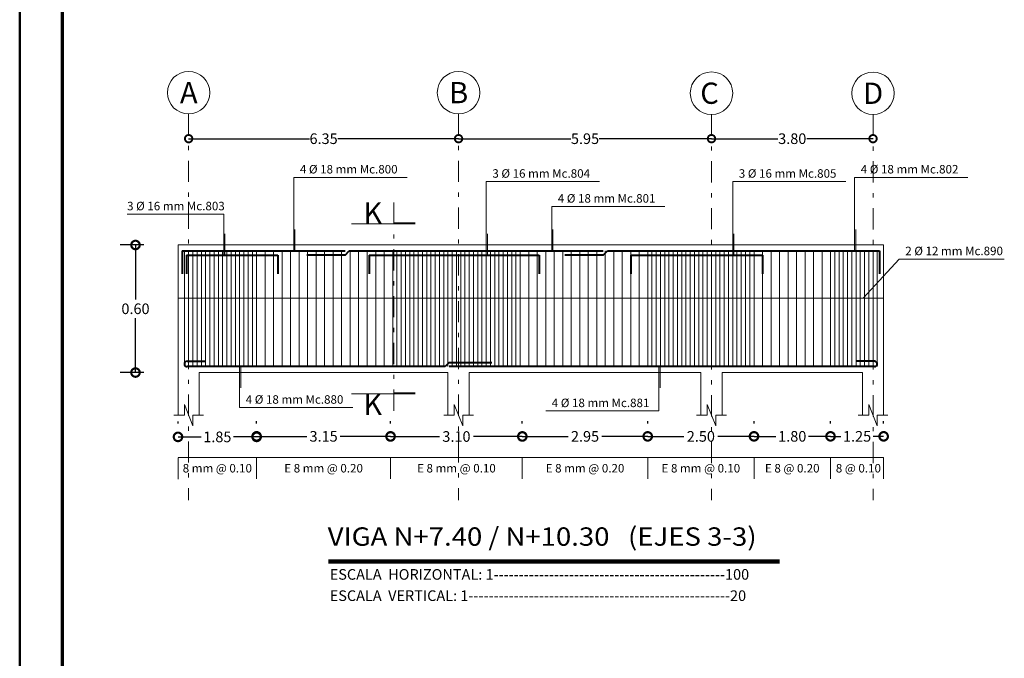
# Model space of a CAD drawing. Extents: x -567.1 to -483, y 180 to 239.4.
# Drawn here: x -567.1 to -544, y 195 to 210 of the extents above; entities that cross this region are included whole.
import ezdxf

# ---------------------------------------------------------------- set-up
doc = ezdxf.new("R2010")
doc.units = 0
doc.header["$MEASUREMENT"] = 0
doc.linetypes.add('DASHDOT', pattern=[1, 0.5, -0.25, 0, -0.25])
doc.layers.get('0').update_dxf_attribs({"linetype": 'CONTINUOUS'})
doc.layers.get('DEFPOINTS').update_dxf_attribs({"linetype": 'CONTINUOUS'})
for name, color, linetype, lineweight in [('# hierros', 4, 'CONTINUOUS', 18), ('COTAS', 41, 'CONTINUOUS', 25), ('Ejes y Columnas', 7, 'CONTINUOUS', 18), ('Estribos', 7, 'CONTINUOUS', 18), ('Margen2', 30, 'CONTINUOUS', 70), ('Nega y posi', 3, 'CONTINUOUS', 40), ('Texto', 123, 'CONTINUOUS', 40), ('TITULOS', 1, 'CONTINUOUS', 60), ('Vigas', 2, 'CONTINUOUS', 18)]:
    doc.layers.add(name, color=color, linetype=linetype, lineweight=lineweight)
doc.styles.add('PROY', font='TIMES.TTF', dxfattribs={"height": 0.25})
doc.styles.add('SANSERIF', font='sanss___.ttf')
doc.styles.add('style1', font='ariblk.TTF', dxfattribs={"height": 0.15})
doc.dimstyles.new('palacios100', dxfattribs={"dimtxt": 0.0005, "dimasz": 0.4, "dimexe": 0.36, "dimexo": 0.8, "dimgap": 0.09, "dimtad": 0, "dimtih": 1, "dimtoh": 1, "dimzin": 0, "dimdsep": 46, "dimtxsty": 'PROY', "dimblk1": 'DOTSMALL', "dimblk2": 'DOTSMALL', "dimsah": 1, "dimcen": 0.09, "dimclrd": 256, "dimclre": 256, "dimclrt": 256, "dimadec": 0, "dimazin": 0, "dimtfac": 1, "dimtofl": 0, "dimtmove": 0, "dimatfit": 3, "dimldrblk": 'DOTSMALL', "dimfxl": 1, "dimtolj": 1, "dimtzin": 0, "dimarcsym": 0})
doc.dimstyles.new('palacios20', dxfattribs={"dimtxt": 0.0005, "dimasz": 0.4, "dimexe": 0.36, "dimexo": 0.8, "dimgap": 0.09, "dimtad": 0, "dimtih": 1, "dimtoh": 1, "dimlfac": 0.2, "dimzin": 0, "dimdsep": 46, "dimtxsty": 'PROY', "dimblk1": 'DOTSMALL', "dimblk2": 'DOTSMALL', "dimsah": 1, "dimcen": 0.09, "dimclrd": 256, "dimclre": 256, "dimclrt": 256, "dimadec": 0, "dimazin": 0, "dimtfac": 1, "dimtofl": 0, "dimtmove": 0, "dimatfit": 3, "dimldrblk": 'DOTSMALL', "dimfxl": 1, "dimtolj": 1, "dimtzin": 0, "dimarcsym": 0})
doc.dimstyles.get("Standard").update_dxf_attribs({"dimscale": 0, "dimtxt": 0.2, "dimasz": 0.35, "dimexe": 1.25, "dimexo": 0.625, "dimgap": 0.03, "dimtad": 2, "dimlfac": 2, "dimzin": 0, "dimdsep": 46, "dimtxsty": 'Standard', "dimblk1": 'DOTSMALL', "dimblk2": 'DOTSMALL', "dimsah": 1, "dimcen": 0, "dimse1": 1, "dimse2": 1, "dimclrt": 3, "dimadec": 0, "dimazin": 0, "dimtfac": 1, "dimtofl": 0, "dimtmove": 2, "dimatfit": 3, "dimldrblk": 'DOTSMALL', "dimfxl": 1, "dimtolj": 1, "dimtzin": 0, "dimarcsym": 0})

# ---------------------------------------------------------------- blocks, each defined once
blk = doc.blocks.new('_DOTSMALL')
at = {"color": 0, "linetype": 'ByBlock', "const_width": 0.5}
blk.add_lwpolyline([(-0.0625, 0, 1), (0.0625, 0, 1)], format="xyb", close=True, dxfattribs=at)
blk = doc.blocks.new('*D107')
at = {"layer": 'COTAS', "color": 0, "lineweight": -2}
for p, q in [((-550.846, 207.193), (-549.285, 207.193)), ((-547.046, 207.193), (-548.607, 207.193))]:
    blk.add_line(p, q, dxfattribs=at)
at = {"layer": 'DEFPOINTS', "color": 0}
for p in [(-550.846, 207.762), (-547.046, 207.761), (-547.046, 207.193)]:
    blk.add_point(p, dxfattribs=at)
at = {"layer": 'COTAS', "color": 0, "lineweight": -2, "xscale": 0.35, "yscale": 0.35, "zscale": 0.35, "rotation": 180}
blk.add_blockref('_DOTSMALL', (-550.846, 207.193), dxfattribs=at)
at = {"layer": 'COTAS', "color": 0, "lineweight": -2, "xscale": 0.35, "yscale": 0.35, "zscale": 0.35}
blk.add_blockref('_DOTSMALL', (-547.046, 207.193), dxfattribs=at)
at = {"layer": 'COTAS', "insert": (-548.946, 207.193), "char_height": 0.25, "attachment_point": 5, "style": 'PROY'}
blk.add_mtext('\\A1;3.80', dxfattribs=at)
blk = doc.blocks.new('*D108')
at = {"layer": 'COTAS', "color": 0, "lineweight": -2}
for p, q in [((-556.796, 207.193), (-554.153, 207.193)), ((-550.846, 207.193), (-553.489, 207.193))]:
    blk.add_line(p, q, dxfattribs=at)
at = {"layer": 'DEFPOINTS', "color": 0}
for p in [(-556.796, 207.775), (-550.846, 207.762), (-550.846, 207.193)]:
    blk.add_point(p, dxfattribs=at)
at = {"layer": 'COTAS', "color": 0, "lineweight": -2, "xscale": 0.35, "yscale": 0.35, "zscale": 0.35, "rotation": 180}
blk.add_blockref('_DOTSMALL', (-556.796, 207.193), dxfattribs=at)
at = {"layer": 'COTAS', "color": 0, "lineweight": -2, "xscale": 0.35, "yscale": 0.35, "zscale": 0.35}
blk.add_blockref('_DOTSMALL', (-550.846, 207.193), dxfattribs=at)
at = {"layer": 'COTAS', "insert": (-553.821, 207.193), "char_height": 0.25, "attachment_point": 5, "style": 'PROY'}
blk.add_mtext('\\A1;5.95', dxfattribs=at)
blk = doc.blocks.new('*D109')
at = {"layer": 'COTAS', "color": 0, "lineweight": -2}
for p, q in [((-563.146, 207.193), (-560.304, 207.193)), ((-556.796, 207.193), (-559.639, 207.193))]:
    blk.add_line(p, q, dxfattribs=at)
at = {"layer": 'DEFPOINTS', "color": 0}
for p in [(-563.146, 207.775), (-556.796, 207.775), (-556.796, 207.193)]:
    blk.add_point(p, dxfattribs=at)
at = {"layer": 'COTAS', "color": 0, "lineweight": -2, "xscale": 0.35, "yscale": 0.35, "zscale": 0.35, "rotation": 180}
blk.add_blockref('_DOTSMALL', (-563.146, 207.193), dxfattribs=at)
at = {"layer": 'COTAS', "color": 0, "lineweight": -2, "xscale": 0.35, "yscale": 0.35, "zscale": 0.35}
blk.add_blockref('_DOTSMALL', (-556.796, 207.193), dxfattribs=at)
at = {"layer": 'COTAS', "insert": (-559.971, 207.193), "char_height": 0.25, "attachment_point": 5, "style": 'PROY'}
blk.add_mtext('\\A1;6.35', dxfattribs=at)
blk = doc.blocks.new('*D110')
at = {"layer": 'COTAS', "lineweight": -2}
for p, q in [((-563.396, 200.493), (-563.396, 200.54)), ((-561.546, 200.493), (-561.546, 200.54)), ((-563.396, 200.18), (-562.851, 200.18)), ((-561.546, 200.18), (-562.092, 200.18))]:
    blk.add_line(p, q, dxfattribs=at)
at = {"layer": 'DEFPOINTS', "color": 0}
for p in [(-561.546, 200.18), (-563.396, 199.693), (-561.546, 199.693)]:
    blk.add_point(p, dxfattribs=at)
at = {"layer": 'COTAS', "lineweight": -2, "xscale": 0.4, "yscale": 0.4, "zscale": 0.4, "rotation": 180}
blk.add_blockref('_DOTSMALL', (-563.396, 200.18), dxfattribs=at)
at = {"layer": 'COTAS', "lineweight": -2, "xscale": 0.4, "yscale": 0.4, "zscale": 0.4}
blk.add_blockref('_DOTSMALL', (-561.546, 200.18), dxfattribs=at)
at = {"layer": 'COTAS', "insert": (-562.471, 200.18), "char_height": 0.25, "attachment_point": 5, "style": 'PROY'}
blk.add_mtext('\\A1;1.85', dxfattribs=at)
blk = doc.blocks.new('*D111')
at = {"layer": 'COTAS', "lineweight": -2}
for p, q in [((-561.546, 200.493), (-561.546, 200.553)), ((-558.396, 200.493), (-558.396, 200.553)), ((-561.546, 200.193), (-560.365, 200.193)), ((-558.396, 200.193), (-559.578, 200.193))]:
    blk.add_line(p, q, dxfattribs=at)
at = {"layer": 'DEFPOINTS', "color": 0}
for p in [(-558.396, 200.193), (-561.546, 199.693), (-558.396, 199.693)]:
    blk.add_point(p, dxfattribs=at)
at = {"layer": 'COTAS', "lineweight": -2, "xscale": 0.4, "yscale": 0.4, "zscale": 0.4, "rotation": 180}
blk.add_blockref('_DOTSMALL', (-561.546, 200.193), dxfattribs=at)
at = {"layer": 'COTAS', "lineweight": -2, "xscale": 0.4, "yscale": 0.4, "zscale": 0.4}
blk.add_blockref('_DOTSMALL', (-558.396, 200.193), dxfattribs=at)
at = {"layer": 'COTAS', "insert": (-559.971, 200.193), "char_height": 0.25, "attachment_point": 5, "style": 'PROY'}
blk.add_mtext('\\A1;3.15', dxfattribs=at)
blk = doc.blocks.new('*D112')
at = {"layer": 'COTAS', "lineweight": -2}
for p, q in [((-558.396, 200.493), (-558.396, 200.549)), ((-555.296, 200.493), (-555.296, 200.549)), ((-558.396, 200.189), (-557.245, 200.189)), ((-555.296, 200.189), (-556.447, 200.189))]:
    blk.add_line(p, q, dxfattribs=at)
at = {"layer": 'DEFPOINTS', "color": 0}
for p in [(-555.296, 200.189), (-558.396, 199.693), (-555.296, 199.693)]:
    blk.add_point(p, dxfattribs=at)
at = {"layer": 'COTAS', "lineweight": -2, "xscale": 0.4, "yscale": 0.4, "zscale": 0.4, "rotation": 180}
blk.add_blockref('_DOTSMALL', (-558.396, 200.189), dxfattribs=at)
at = {"layer": 'COTAS', "lineweight": -2, "xscale": 0.4, "yscale": 0.4, "zscale": 0.4}
blk.add_blockref('_DOTSMALL', (-555.296, 200.189), dxfattribs=at)
at = {"layer": 'COTAS', "insert": (-556.846, 200.189), "char_height": 0.25, "attachment_point": 5, "style": 'PROY'}
blk.add_mtext('\\A1;3.10', dxfattribs=at)
blk = doc.blocks.new('*D113')
at = {"layer": 'COTAS', "lineweight": -2}
for p, q in [((-555.296, 200.493), (-555.296, 200.552)), ((-552.346, 200.493), (-552.346, 200.552)), ((-555.296, 200.192), (-554.218, 200.192)), ((-552.346, 200.192), (-553.425, 200.192))]:
    blk.add_line(p, q, dxfattribs=at)
at = {"layer": 'DEFPOINTS', "color": 0}
for p in [(-552.346, 200.192), (-555.296, 199.693), (-552.346, 199.693)]:
    blk.add_point(p, dxfattribs=at)
at = {"layer": 'COTAS', "lineweight": -2, "xscale": 0.4, "yscale": 0.4, "zscale": 0.4, "rotation": 180}
blk.add_blockref('_DOTSMALL', (-555.296, 200.192), dxfattribs=at)
at = {"layer": 'COTAS', "lineweight": -2, "xscale": 0.4, "yscale": 0.4, "zscale": 0.4}
blk.add_blockref('_DOTSMALL', (-552.346, 200.192), dxfattribs=at)
at = {"layer": 'COTAS', "insert": (-553.821, 200.192), "char_height": 0.25, "attachment_point": 5, "style": 'PROY'}
blk.add_mtext('\\A1;2.95', dxfattribs=at)
blk = doc.blocks.new('*D114')
at = {"layer": 'COTAS', "lineweight": -2}
for p, q in [((-552.346, 200.493), (-552.346, 200.552)), ((-549.846, 200.493), (-549.846, 200.552)), ((-552.346, 200.192), (-551.499, 200.192)), ((-549.846, 200.192), (-550.694, 200.192))]:
    blk.add_line(p, q, dxfattribs=at)
at = {"layer": 'DEFPOINTS', "color": 0}
for p in [(-549.846, 200.192), (-552.346, 199.693), (-549.846, 199.693)]:
    blk.add_point(p, dxfattribs=at)
at = {"layer": 'COTAS', "lineweight": -2, "xscale": 0.4, "yscale": 0.4, "zscale": 0.4, "rotation": 180}
blk.add_blockref('_DOTSMALL', (-552.346, 200.192), dxfattribs=at)
at = {"layer": 'COTAS', "lineweight": -2, "xscale": 0.4, "yscale": 0.4, "zscale": 0.4}
blk.add_blockref('_DOTSMALL', (-549.846, 200.192), dxfattribs=at)
at = {"layer": 'COTAS', "insert": (-551.096, 200.192), "char_height": 0.25, "attachment_point": 5, "style": 'PROY'}
blk.add_mtext('\\A1;2.50', dxfattribs=at)
blk = doc.blocks.new('*D115')
at = {"layer": 'COTAS', "lineweight": -2}
for p, q in [((-549.846, 200.493), (-549.846, 200.553)), ((-548.046, 200.493), (-548.046, 200.553)), ((-549.846, 200.193), (-549.331, 200.193)), ((-548.046, 200.193), (-548.562, 200.193))]:
    blk.add_line(p, q, dxfattribs=at)
at = {"layer": 'DEFPOINTS', "color": 0}
for p in [(-548.046, 200.193), (-549.846, 199.693), (-548.046, 199.693)]:
    blk.add_point(p, dxfattribs=at)
at = {"layer": 'COTAS', "lineweight": -2, "xscale": 0.4, "yscale": 0.4, "zscale": 0.4, "rotation": 180}
blk.add_blockref('_DOTSMALL', (-549.846, 200.193), dxfattribs=at)
at = {"layer": 'COTAS', "lineweight": -2, "xscale": 0.4, "yscale": 0.4, "zscale": 0.4}
blk.add_blockref('_DOTSMALL', (-548.046, 200.193), dxfattribs=at)
at = {"layer": 'COTAS', "insert": (-548.946, 200.193), "char_height": 0.25, "attachment_point": 5, "style": 'PROY'}
blk.add_mtext('\\A1;1.80', dxfattribs=at)
blk = doc.blocks.new('*D116')
at = {"layer": 'COTAS', "lineweight": -2}
for p, q in [((-548.046, 200.493), (-548.046, 200.553)), ((-546.796, 200.493), (-546.796, 200.553)), ((-548.046, 200.193), (-547.801, 200.193)), ((-546.796, 200.193), (-547.042, 200.193))]:
    blk.add_line(p, q, dxfattribs=at)
at = {"layer": 'DEFPOINTS', "color": 0}
for p in [(-546.796, 200.193), (-548.046, 199.693), (-546.796, 199.693)]:
    blk.add_point(p, dxfattribs=at)
at = {"layer": 'COTAS', "lineweight": -2, "xscale": 0.4, "yscale": 0.4, "zscale": 0.4, "rotation": 180}
blk.add_blockref('_DOTSMALL', (-548.046, 200.193), dxfattribs=at)
at = {"layer": 'COTAS', "lineweight": -2, "xscale": 0.4, "yscale": 0.4, "zscale": 0.4}
blk.add_blockref('_DOTSMALL', (-546.796, 200.193), dxfattribs=at)
at = {"layer": 'COTAS', "insert": (-547.421, 200.193), "char_height": 0.25, "attachment_point": 5, "style": 'PROY'}
blk.add_mtext('\\A1;1.25', dxfattribs=at)
blk = doc.blocks.new('*D117')
at = {"layer": 'COTAS', "lineweight": -2}
for p, q in [((-564.196, 204.693), (-564.756, 204.693)), ((-564.396, 204.693), (-564.396, 203.411)), ((-564.396, 201.693), (-564.396, 202.976)), ((-564.196, 201.693), (-564.756, 201.693))]:
    blk.add_line(p, q, dxfattribs=at)
at = {"layer": 'DEFPOINTS', "color": 0}
for p in [(-563.396, 204.693), (-564.396, 201.693), (-563.396, 201.693)]:
    blk.add_point(p, dxfattribs=at)
at = {"layer": 'COTAS', "lineweight": -2, "xscale": 0.4, "yscale": 0.4, "zscale": 0.4}
for p, rotation in [((-564.396, 204.693), 90), ((-564.396, 201.693), 270)]:
    blk.add_blockref('_DOTSMALL', p, dxfattribs=dict(at, rotation=rotation))
at = {"layer": 'COTAS', "insert": (-564.396, 203.193), "char_height": 0.25, "attachment_point": 5, "style": 'PROY'}
blk.add_mtext('\\A1;0.60', dxfattribs=at)

msp = doc.modelspace()

# ---------------------------------------------------------------- linework, layer by layer
at = {"layer": '# hierros', "lineweight": 18}
for p, q in [((-558.007, 206.284), (-560.671, 206.284)), ((-560.671, 206.284), (-560.671, 204.554)), ((-553.48, 206.184), (-556.144, 206.184)), ((-556.144, 206.184), (-556.144, 204.454)), ((-550.346, 206.184), (-550.346, 204.454)), ((-547.682, 206.184), (-550.346, 206.184)), ((-544.813, 206.284), (-547.478, 206.284)), ((-547.478, 206.284), (-547.478, 204.554)), ((-551.941, 205.598), (-554.605, 205.598)), ((-554.605, 205.598), (-554.605, 204.554)), ((-562.316, 205.418), (-564.59, 205.418)), ((-562.316, 205.418), (-562.316, 204.454)), ((-560.646, 205.054), (-560.646, 204.554)), ((-554.58, 205.054), (-554.58, 204.554)), ((-547.453, 205.054), (-547.453, 204.554)), ((-562.291, 204.954), (-562.291, 204.454)), ((-556.119, 204.954), (-556.119, 204.454)), ((-550.321, 204.954), (-550.321, 204.454)), ((-546.43, 204.362), (-547.276, 203.443)), ((-543.958, 204.362), (-546.43, 204.362)), ((-561.946, 201.833), (-561.946, 200.869)), ((-561.921, 201.833), (-561.921, 201.333)), ((-552.082, 201.833), (-552.082, 200.789)), ((-552.057, 201.833), (-552.057, 201.333)), ((-559.281, 200.869), (-561.946, 200.869)), ((-552.082, 200.789), (-554.746, 200.789))]:
    msp.add_line(p, q, dxfattribs=at)
at = {"color": 0, "linetype": 'Continuous', "lineweight": 50}
msp.add_line((-567.12, 239.354), (-567.12, 179.954), dxfattribs=at)
at = {"layer": 'Ejes y Columnas', "linetype": 'DASHDOT', "lineweight": 18}
for p, q in [((-563.146, 207.775), (-563.146, 198.693)), ((-556.796, 207.775), (-556.796, 198.693)), ((-550.846, 207.762), (-550.846, 198.693)), ((-547.046, 207.761), (-547.046, 198.693)), ((-558.316, 205.693), (-558.316, 200.693))]:
    msp.add_line(p, q, dxfattribs=at)
at = {"layer": 'Ejes y Columnas', "lineweight": 18}
for p, q in [((-559.316, 205.193), (-557.816, 205.193)), ((-557.816, 205.218), (-558.316, 205.218)), ((-563.396, 201.693), (-563.396, 200.693)), ((-562.896, 201.693), (-562.896, 200.693)), ((-557.046, 201.693), (-557.046, 200.693)), ((-556.546, 201.693), (-556.546, 200.693)), ((-551.096, 201.693), (-551.096, 200.693)), ((-550.596, 201.693), (-550.596, 200.693)), ((-547.296, 201.693), (-547.296, 200.693)), ((-546.796, 201.693), (-546.796, 200.693)), ((-559.316, 201.193), (-557.816, 201.193)), ((-557.816, 201.218), (-558.316, 201.218))]:
    msp.add_line(p, q, dxfattribs=at)
at = {"layer": 'Ejes y Columnas'}
for centre in [(-563.146, 208.275), (-556.796, 208.275), (-550.846, 208.262), (-547.046, 208.261)]:
    msp.add_circle(centre, 0.5, dxfattribs=at)
at = {"layer": 'Estribos'}
for p, q in [((-563.246, 204.554), (-563.246, 201.833)), ((-563.146, 204.554), (-563.146, 201.833)), ((-563.046, 204.554), (-563.046, 201.833)), ((-562.946, 204.554), (-562.946, 201.833)), ((-562.846, 204.554), (-562.846, 201.833)), ((-562.746, 204.554), (-562.746, 201.833)), ((-562.646, 204.554), (-562.646, 201.833)), ((-562.546, 204.554), (-562.546, 201.833)), ((-562.446, 204.554), (-562.446, 201.833)), ((-562.346, 204.554), (-562.346, 201.833)), ((-562.246, 204.554), (-562.246, 201.833)), ((-562.146, 204.554), (-562.146, 201.833)), ((-562.046, 204.554), (-562.046, 201.833)), ((-561.946, 204.554), (-561.946, 201.833)), ((-561.846, 204.554), (-561.846, 201.833)), ((-561.746, 204.554), (-561.746, 201.833)), ((-561.646, 204.554), (-561.646, 201.833)), ((-561.546, 204.554), (-561.546, 201.833)), ((-561.346, 204.554), (-561.346, 201.833)), ((-561.146, 204.554), (-561.146, 201.833)), ((-560.946, 204.554), (-560.946, 201.833)), ((-560.746, 204.554), (-560.746, 201.833)), ((-560.546, 204.554), (-560.546, 201.833)), ((-560.346, 204.554), (-560.346, 201.833)), ((-560.146, 204.554), (-560.146, 201.833)), ((-559.946, 204.554), (-559.946, 201.833)), ((-559.746, 204.554), (-559.746, 201.833)), ((-559.546, 204.554), (-559.546, 201.833)), ((-559.346, 204.554), (-559.346, 201.833)), ((-559.146, 204.554), (-559.146, 201.833)), ((-558.946, 204.554), (-558.946, 201.833)), ((-558.746, 204.554), (-558.746, 201.833)), ((-558.546, 204.554), (-558.546, 201.833)), ((-558.346, 204.554), (-558.346, 201.833)), ((-558.246, 204.554), (-558.246, 201.833)), ((-558.146, 204.554), (-558.146, 201.833)), ((-558.046, 204.554), (-558.046, 201.833)), ((-557.946, 204.554), (-557.946, 201.833)), ((-557.846, 204.554), (-557.846, 201.833)), ((-557.746, 204.554), (-557.746, 201.833)), ((-557.646, 204.554), (-557.646, 201.833)), ((-557.546, 204.554), (-557.546, 201.833)), ((-557.446, 204.554), (-557.446, 201.833)), ((-557.346, 204.554), (-557.346, 201.833)), ((-557.246, 204.554), (-557.246, 201.833)), ((-557.146, 204.554), (-557.146, 201.833)), ((-557.046, 204.554), (-557.046, 201.833)), ((-556.946, 204.554), (-556.946, 201.833)), ((-556.846, 204.554), (-556.846, 201.833)), ((-556.746, 204.554), (-556.746, 201.833)), ((-556.646, 204.554), (-556.646, 201.833)), ((-556.546, 204.554), (-556.546, 201.833)), ((-556.446, 204.554), (-556.446, 201.833)), ((-556.346, 204.554), (-556.346, 201.833)), ((-556.246, 204.554), (-556.246, 201.833)), ((-556.146, 204.554), (-556.146, 201.833)), ((-556.046, 204.554), (-556.046, 201.833)), ((-555.946, 204.554), (-555.946, 201.833)), ((-555.846, 204.554), (-555.846, 201.833)), ((-555.746, 204.554), (-555.746, 201.833)), ((-555.646, 204.554), (-555.646, 201.833)), ((-555.546, 204.554), (-555.546, 201.833)), ((-555.446, 204.554), (-555.446, 201.833)), ((-555.346, 204.554), (-555.346, 201.833)), ((-555.146, 204.554), (-555.146, 201.833)), ((-554.946, 204.554), (-554.946, 201.833)), ((-554.746, 204.554), (-554.746, 201.833)), ((-554.546, 204.554), (-554.546, 201.833)), ((-554.346, 204.554), (-554.346, 201.833)), ((-554.146, 204.554), (-554.146, 201.833)), ((-553.946, 204.554), (-553.946, 201.833)), ((-553.746, 204.554), (-553.746, 201.833)), ((-553.546, 204.554), (-553.546, 201.833)), ((-553.346, 204.554), (-553.346, 201.833)), ((-553.146, 204.554), (-553.146, 201.833)), ((-552.946, 204.554), (-552.946, 201.833)), ((-552.746, 204.554), (-552.746, 201.833)), ((-552.546, 204.554), (-552.546, 201.833)), ((-552.346, 204.554), (-552.346, 201.833)), ((-552.246, 204.554), (-552.246, 201.833)), ((-552.146, 204.554), (-552.146, 201.833)), ((-552.046, 204.554), (-552.046, 201.833)), ((-551.946, 204.554), (-551.946, 201.833)), ((-551.846, 204.554), (-551.846, 201.833)), ((-551.746, 204.554), (-551.746, 201.833)), ((-551.646, 204.554), (-551.646, 201.833)), ((-551.546, 204.554), (-551.546, 201.833)), ((-551.446, 204.554), (-551.446, 201.833)), ((-551.346, 204.554), (-551.346, 201.833)), ((-551.246, 204.554), (-551.246, 201.833)), ((-551.146, 204.554), (-551.146, 201.833)), ((-551.046, 204.554), (-551.046, 201.833)), ((-550.946, 204.554), (-550.946, 201.833)), ((-550.846, 204.554), (-550.846, 201.833)), ((-550.746, 204.554), (-550.746, 201.833)), ((-550.646, 204.554), (-550.646, 201.833)), ((-550.546, 204.554), (-550.546, 201.833)), ((-550.446, 204.554), (-550.446, 201.833)), ((-550.346, 204.554), (-550.346, 201.833)), ((-550.246, 204.554), (-550.246, 201.833)), ((-550.146, 204.554), (-550.146, 201.833)), ((-550.046, 204.554), (-550.046, 201.833)), ((-549.946, 204.554), (-549.946, 201.833)), ((-549.846, 204.554), (-549.846, 201.833)), ((-549.646, 204.554), (-549.646, 201.833)), ((-549.446, 204.554), (-549.446, 201.833)), ((-549.246, 204.554), (-549.246, 201.833)), ((-549.046, 204.554), (-549.046, 201.833)), ((-548.846, 204.554), (-548.846, 201.833)), ((-548.646, 204.554), (-548.646, 201.833)), ((-548.446, 204.554), (-548.446, 201.833)), ((-548.246, 204.554), (-548.246, 201.833)), ((-548.046, 204.554), (-548.046, 201.833)), ((-547.946, 204.554), (-547.946, 201.833)), ((-547.846, 204.554), (-547.846, 201.833)), ((-547.746, 204.554), (-547.746, 201.833)), ((-547.646, 204.554), (-547.646, 201.833)), ((-547.546, 204.554), (-547.546, 201.833)), ((-547.446, 204.554), (-547.446, 201.833)), ((-547.346, 204.554), (-547.346, 201.833)), ((-547.246, 204.554), (-547.246, 201.833)), ((-547.146, 204.554), (-547.146, 201.833)), ((-547.046, 204.554), (-547.046, 201.833)), ((-546.946, 204.554), (-546.946, 201.833))]:
    msp.add_line(p, q, dxfattribs=at)
at = {"layer": 'Margen2', "linetype": 'Continuous', "lineweight": 70}
msp.add_line((-566.12, 238.354), (-566.12, 180.954), dxfattribs=at)
at = {"layer": 'Nega y posi', "lineweight": 40}
for p, q in [((-563.296, 204.554), (-559.466, 204.554)), ((-563.296, 204.554), (-563.296, 204.014)), ((-559.366, 204.554), (-553.396, 204.554)), ((-553.296, 204.554), (-546.896, 204.554)), ((-546.896, 204.554), (-546.896, 204.014)), ((-563.196, 204.454), (-563.196, 204.014)), ((-563.196, 204.454), (-561.046, 204.454)), ((-561.046, 204.454), (-561.046, 204.014)), ((-558.896, 204.454), (-554.896, 204.454)), ((-558.896, 204.454), (-558.896, 204.014)), ((-554.896, 204.454), (-554.896, 204.014)), ((-552.746, 204.454), (-552.746, 204.014)), ((-552.746, 204.454), (-549.646, 204.454)), ((-549.646, 204.454), (-549.646, 204.014)), ((-557.114, 201.833), (-563.184, 201.833)), ((-547.009, 201.833), (-557.014, 201.833))]:
    msp.add_line(p, q, dxfattribs=at)
at = {"layer": 'Nega y posi'}
for p, q in [((-559.466, 204.454), (-559.366, 204.554)), ((-553.396, 204.454), (-553.296, 204.554)), ((-559.466, 204.454), (-560.366, 204.454)), ((-553.396, 204.454), (-554.296, 204.454)), ((-563.184, 201.958), (-562.746, 201.958)), ((-557.014, 201.933), (-557.114, 201.833)), ((-557.014, 201.933), (-556.014, 201.933)), ((-547.009, 201.958), (-547.446, 201.958))]:
    msp.add_line(p, q, dxfattribs=at)
for centre, start, end in [((-563.184, 201.896), 90, 270), ((-547.009, 201.896), 270, 90)]:
    msp.add_arc(centre, 0.0625, start, end, dxfattribs=at)
at = {"layer": 'TITULOS', "lineweight": 40, "const_width": 0.0998}
msp.add_lwpolyline([(-559.857, 197.249), (-549.241, 197.249)], dxfattribs=at)
at = {"layer": 'Vigas', "lineweight": 18}
for p, q in [((-563.396, 204.693), (-563.396, 201.693)), ((-563.396, 204.693), (-546.796, 204.693)), ((-546.796, 204.693), (-546.796, 201.693)), ((-562.896, 201.693), (-557.046, 201.693)), ((-556.546, 201.693), (-551.096, 201.693)), ((-550.596, 201.693), (-547.296, 201.693)), ((-563.246, 200.693), (-563.246, 200.943)), ((-563.246, 200.943), (-563.046, 200.443)), ((-556.896, 200.943), (-556.696, 200.443)), ((-556.896, 200.693), (-556.896, 200.943)), ((-550.946, 200.693), (-550.946, 200.943)), ((-550.946, 200.943), (-550.746, 200.443)), ((-547.146, 200.693), (-547.146, 200.943)), ((-547.146, 200.943), (-546.946, 200.443)), ((-563.496, 200.693), (-563.246, 200.693)), ((-562.796, 200.693), (-563.046, 200.693)), ((-563.046, 200.693), (-563.046, 200.443)), ((-557.146, 200.693), (-556.896, 200.693)), ((-556.446, 200.693), (-556.696, 200.693)), ((-556.696, 200.693), (-556.696, 200.443)), ((-551.196, 200.693), (-550.946, 200.693)), ((-550.496, 200.693), (-550.746, 200.693)), ((-550.746, 200.693), (-550.746, 200.443)), ((-547.396, 200.693), (-547.146, 200.693)), ((-546.696, 200.693), (-546.946, 200.693)), ((-546.946, 200.693), (-546.946, 200.443)), ((-563.396, 199.693), (-546.796, 199.693)), ((-563.396, 199.686), (-563.396, 199.186)), ((-561.546, 199.693), (-561.546, 199.193)), ((-558.396, 199.693), (-558.396, 199.193)), ((-555.296, 199.693), (-555.296, 199.193)), ((-552.346, 199.693), (-552.346, 199.193)), ((-549.846, 199.693), (-549.846, 199.193)), ((-548.046, 199.693), (-548.046, 199.193)), ((-546.796, 199.693), (-546.796, 199.193))]:
    msp.add_line(p, q, dxfattribs=at)
at = {"layer": 'Vigas'}
msp.add_line((-563.396, 203.443), (-546.796, 203.443), dxfattribs=at)

# ---------------------------------------------------------------- texts
at = {"layer": 'Estribos', "style": 'PROY'}
for s, p in [('ESCALA  HORIZONTAL: 1----------------------------------------------100', (-559.827, 196.821)), ('ESCALA  VERTICAL: 1----------------------------------------------------20', (-559.827, 196.321))]:
    msp.add_text(s, height=0.25, dxfattribs=at).set_placement(p)
at = {"layer": 'Texto', "linetype": 'Continuous', "lineweight": 40, "char_height": 0.2, "width": 3.2572, "attachment_point": 5, "style": 'style1'}
for s, insert in [('{\\fTimes New Roman|b0|i0|c0|p18;4 Ø 18 mm Mc.800}', (-559.379, 206.475)), ('{\\fTimes New Roman|b0|i0|c0|p18;3 Ø 16 mm Mc.804}', (-554.852, 206.375)), ('{\\fTimes New Roman|b0|i0|c0|p18;3 Ø 16 mm Mc.805}', (-549.055, 206.375)), ('{\\fTimes New Roman|b0|i0|c0|p18;4 Ø 18 mm Mc.802}', (-546.186, 206.475)), ('{\\fTimes New Roman|b0|i0|c0|p18;3 Ø 16 mm Mc.803}', (-563.445, 205.609)), ('{\\fTimes New Roman|b0|i0|c0|p18;4 Ø 18 mm Mc.801}', (-553.313, 205.789)), ('{\\fTimes New Roman|b0|i0|c0|p18;2 Ø 12 mm Mc.890}', (-545.138, 204.553)), ('{\\fTimes New Roman|b0|i0|c0|p18;4 Ø 18 mm Mc.880}', (-560.654, 201.06)), ('{\\fTimes New Roman|b0|i0|c0|p18;4 Ø 18 mm Mc.881}', (-553.455, 200.98))]:
    msp.add_mtext(s, dxfattribs=dict(at, insert=insert))
at = {"layer": 'Texto', "lineweight": 40, "attachment_point": 5, "style": 'style1'}
for s, insert, char_height, width in [('{\\fTimes New Roman|b0|i0|c0|p18;K}', (-558.816, 205.443), 0.5, 1), ('{\\fTimes New Roman|b0|i0|c0|p18;K}', (-558.816, 200.943), 0.5, 1), ('{\\fTimes New Roman|b0|i0|c0|p18;8 mm @ 0.10}', (-562.471, 199.443), 0.2, 1.85), ('{\\fTimes New Roman|b0|i0|c0|p18;E 8 mm @ 0.20}', (-559.971, 199.443), 0.2, 3.15), ('{\\fTimes New Roman|b0|i0|c0|p18;E 8 mm @ 0.10}', (-556.846, 199.443), 0.2, 3.1), ('{\\fTimes New Roman|b0|i0|c0|p18;E 8 mm @ 0.20}', (-553.821, 199.443), 0.2, 2.95), ('{\\fTimes New Roman|b0|i0|c0|p18;E 8 mm @ 0.10}', (-551.096, 199.443), 0.2, 2.5), ('{\\fTimes New Roman|b0|i0|c0|p18;E 8 @ 0.20}', (-548.946, 199.443), 0.2, 1.8), ('{\\fTimes New Roman|b0|i0|c0|p18; 8 @ 0.10}', (-547.421, 199.443), 0.2, 1.25)]:
    msp.add_mtext(s, dxfattribs=dict(at, insert=insert, char_height=char_height, width=width))
at = {"layer": 'TITULOS', "style": 'SANSERIF', "width": 1.1}
msp.add_text('VIGA N+7.40 / N+10.30   (EJES 3-3)', height=0.432, dxfattribs=at).set_placement((-559.875, 197.62))
at = {"layer": 'TITULOS', "char_height": 0.5, "width": 0.0087, "attachment_point": 5, "style": 'style1'}
for s, insert in [('{\\fTimes New Roman|b0|i0|c0|p18;A}', (-563.142, 208.276)), ('{\\fTimes New Roman|b0|i0|c0|p18;B}', (-556.792, 208.276)), ('{\\fTimes New Roman|b0|i0|c0|p18;C}', (-550.892, 208.263)), ('{\\fTimes New Roman|b0|i0|c0|p18;D}', (-547.042, 208.261))]:
    msp.add_mtext(s, dxfattribs=dict(at, insert=insert))

# ---------------------------------------------------------------- dimensions: what is measured, and where the dimension line sits
at = {"layer": 'COTAS'}
for base, p1, p2, picture, middle in [((-556.796, 207.193), (-563.146, 207.775), (-556.796, 207.775), '*D109', (-559.971, 207.193)), ((-550.846, 207.193), (-556.796, 207.775), (-550.846, 207.762), '*D108', (-553.821, 207.193)), ((-547.046, 207.193), (-550.846, 207.762), (-547.046, 207.761), '*D107', (-548.946, 207.193))]:
    dim = msp.add_linear_dim(base=base, p1=p1, p2=p2, dimstyle='Standard', override={"dimscale": 1, "dimtad": 0, "dimlfac": 1, "dimtxsty": 'PROY', "dimclrt": 256}, dxfattribs=at)
    dim.commit()
    dim.dimension.update_dxf_attribs({"geometry": picture, "text_midpoint": middle})
dim = msp.add_linear_dim(base=(-564.396, 201.693), p1=(-563.396, 204.693), p2=(-563.396, 201.693), angle=90, dimstyle='palacios20', dxfattribs=at)
dim.commit()
dim.dimension.update_dxf_attribs({"geometry": '*D117', "text_midpoint": (-564.396, 203.193)})
for base, p1, p2, picture, middle in [((-561.546, 200.18), (-563.396, 199.693), (-561.546, 199.693), '*D110', (-562.471, 200.18)), ((-558.396, 200.193), (-561.546, 199.693), (-558.396, 199.693), '*D111', (-559.971, 200.193)), ((-555.296, 200.189), (-558.396, 199.693), (-555.296, 199.693), '*D112', (-556.846, 200.189)), ((-552.346, 200.192), (-555.296, 199.693), (-552.346, 199.693), '*D113', (-553.821, 200.192)), ((-549.846, 200.192), (-552.346, 199.693), (-549.846, 199.693), '*D114', (-551.096, 200.192)), ((-548.046, 200.193), (-549.846, 199.693), (-548.046, 199.693), '*D115', (-548.946, 200.193)), ((-546.796, 200.193), (-548.046, 199.693), (-546.796, 199.693), '*D116', (-547.421, 200.193))]:
    dim = msp.add_linear_dim(base=base, p1=p1, p2=p2, dimstyle='palacios100', dxfattribs=at)
    dim.commit()
    dim.dimension.update_dxf_attribs({"geometry": picture, "text_midpoint": middle})

doc.saveas('drawing.dxf')
